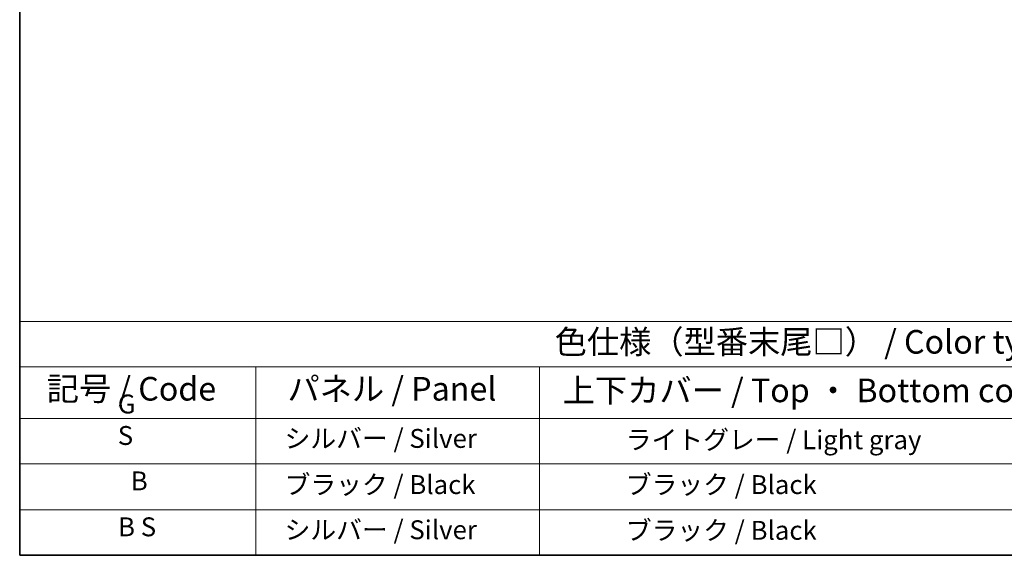
# Model space of a CAD drawing. Units: millimetres. Extents: x -6 to 11990, y -7 to 1539.
# Drawn here: x -6 to 411, y -7 to 220 of the extents above; entities that cross this region are included whole.
import ezdxf

# ---------------------------------------------------------------- set-up
doc = ezdxf.new("R2010")
doc.units = ezdxf.units.MM
doc.layers.add('Border (ISO)', color=7, linetype='Continuous', lineweight=35)
doc.layers.add('Symbol (ISO)', color=7, linetype='Continuous', lineweight=18)
doc.styles.add('Note Text (TK)', font='MS PGothic.ttf')
doc.styles.add('Note Text (TK2)', font='MS PGothic.ttf')

# ---------------------------------------------------------------- blocks, each defined once
blk = doc.blocks.new('図面枠 tk図枠')
at = {"layer": 'Border (ISO)'}
for p, q in [((14.5, 289), (14.5, 8)), ((14.5, 8), (405.5, 8))]:
    blk.add_line(p, q, dxfattribs=at)
blk = doc.blocks.new('テーブル1')
at = {"layer": 'Symbol (ISO)'}
for p, q in [((14.5, 32.76), (224.5, 32.76)), ((14.5, 32.76), (14.5, 27.94)), ((14.5, 27.94), (224.5, 27.94)), ((14.5, 27.94), (14.5, 22.5)), ((39.5, 27.94), (39.5, 22.5)), ((69.5, 27.94), (69.5, 22.5)), ((14.5, 22.5), (224.5, 22.5)), ((14.5, 22.5), (14.5, 8)), ((39.5, 22.5), (39.5, 8)), ((69.5, 22.5), (69.5, 8)), ((14.5, 17.67), (224.5, 17.67)), ((14.5, 12.83), (224.5, 12.83)), ((14.5, 8), (224.5, 8))]:
    blk.add_line(p, q, dxfattribs=at)
at = {"layer": 'Symbol (ISO)', "color": 7, "attachment_point": 7}
for s, insert, char_height, style in [('色仕様（型番末尾□） / Color type (End of product number□)', (71.12, 28.57), 2.5, 'Note Text (TK)'), ('記号 / Code', (17.36, 23.6), 2.5, 'Note Text (TK)'), ('パネル / Panel', (42.84, 23.6), 2.5, 'Note Text (TK)'), ('上下カバー / Top ・ Bottom cover', (71.97, 23.43), 2.5, 'Note Text (TK)'), ('   シルバー / Silver', (40.7, 18.75), 2, 'Note Text (TK2)'), ('             ライトグレー / Light gray', (70.7, 18.61), 2, 'Note Text (TK2)'), ('B', (26.26, 14.25), 2, 'Note Text (TK2)'), ('   ブラック / Black', (40.7, 13.86), 2, 'Note Text (TK2)'), ('             ブラック / Black', (70.7, 13.86), 2, 'Note Text (TK2)'), ('B S', (24.91, 9.39), 2, 'Note Text (TK2)'), ('   シルバー / Silver', (40.7, 9.08), 2, 'Note Text (TK2)'), ('             ブラック / Black', (70.7, 9.02), 2, 'Note Text (TK2)')]:
    blk.add_mtext(s, dxfattribs=dict(at, insert=insert, char_height=char_height, style=style))
at = {"layer": 'Symbol (ISO)', "color": 7, "insert": (24.88, 19.06), "char_height": 2, "width": 0.0935, "attachment_point": 7, "style": 'Note Text (TK2)'}
blk.add_mtext('G S', dxfattribs=at)

msp = doc.modelspace()

# ---------------------------------------------------------------- block references
at = {"xscale": 4, "yscale": 4, "zscale": 4}
for name in ['図面枠 tk図枠', 'テーブル1']:
    msp.add_blockref(name, (-63.7386, -38.6188), dxfattribs=at)

doc.saveas('drawing.dxf')
